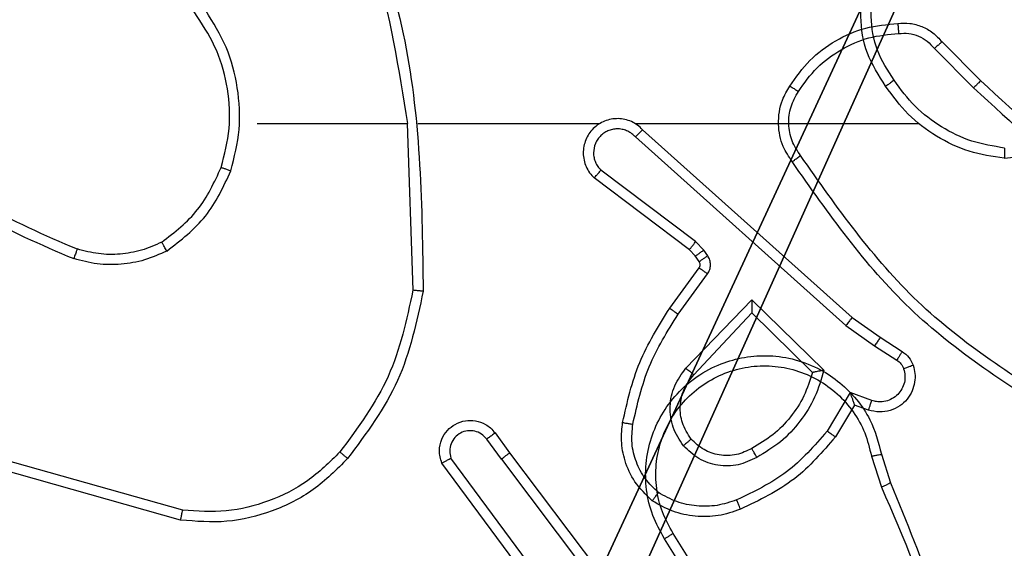
# Model space of a CAD drawing. Units: centimetres. Extents: x -296 to 775, y -261 to 761.
# Drawn here: x 36 to 38, y -76 to -75 of the extents above; entities that cross this region are included whole.
import ezdxf

# ---------------------------------------------------------------- set-up
doc = ezdxf.new("R2010")
doc.units = ezdxf.units.CM
doc.header["$LTSCALE"] = 2.54
doc.layers.get('0').update_dxf_attribs({"true_color": 0xff5454})
doc.layers.add('VP-EQ', color=7, linetype='Continuous', true_color=0x8a3492)

# ---------------------------------------------------------------- blocks, each defined once
blk = doc.blocks.new('R__nica_5')
at = {"color": 251, "true_color": 0x646464}
mesh = blk.add_polyface(dxfattribs=at)
corners = [(4.0498, 9), (0, 4.95), (0, 9), (0.2576, 4.95), (0.2576, 4.05), (4.9498, 8.7424), (4.05, 0.2576), (4.0498, 8.7424), (4.95, 0.2576), (0, 0), (0, 4.05), (4.05, 0), (9, 9), (4.9498, 9), (4.95, 0), (8.7424, 4.9502), (9, 4.9502), (8.7424, 4.0502), (9, 0), (9, 4.0502)]
mesh.append_faces([[corners[k] for k in face] for face in [(0, 1, 2), (4, 9, 10), (12, 5, 13), (15, 12, 16), (18, 17, 19)]], dxfattribs={"vtx0": -1, "color": 251})
mesh.append_faces([[corners[k] for k in face] for face in [(1, 0, 3), (3, 0, 4), (5, 6, 7), (6, 5, 8), (9, 4, 11), (7, 4, 0), (11, 7, 6), (8, 12, 14), (14, 17, 18), (17, 14, 15)]], dxfattribs={"vtx0": -1, "vtx1": -1, "color": 251})
mesh.append_faces([[corners[k] for k in face] for face in [(11, 4, 7), (5, 12, 8), (14, 12, 15)]], dxfattribs={"vtx0": -1, "vtx1": -1, "vtx2": -1, "color": 251})
mesh = blk.add_polyface(dxfattribs=at)
corners = [(9, 0, 128.7906), (4.95, 0.2576, 128.7906), (4.95, 0, 128.7906), (8.7424, 4.0502, 128.7906), (9, 4.0502, 128.7906), (0, 0, 128.7906), (0.2576, 4.05, 128.7906), (0, 4.05, 128.7906), (4.05, 0, 128.7906), (0.2576, 4.95, 128.7906), (4.0498, 8.7424, 128.7906), (4.05, 0.2576, 128.7906), (4.9498, 8.7424, 128.7906), (4.9498, 9, 128.7906), (9, 9, 128.7906), (8.7424, 4.9502, 128.7906), (9, 4.9502, 128.7906), (0, 9, 128.7906), (0, 4.95, 128.7906), (4.0498, 9, 128.7906)]
mesh.append_faces([[corners[k] for k in face] for face in [(0, 1, 2), (3, 0, 4), (5, 6, 7), (14, 15, 16), (9, 17, 18)]], dxfattribs={"vtx0": -1, "color": 251})
mesh.append_faces([[corners[k] for k in face] for face in [(6, 8, 9), (10, 11, 12), (12, 1, 13), (13, 1, 14), (15, 1, 3), (17, 9, 19), (19, 9, 10)]], dxfattribs={"vtx0": -1, "vtx1": -1, "color": 251})
mesh.append_faces([[corners[k] for k in face] for face in [(1, 0, 3), (9, 8, 10), (14, 1, 15)]], dxfattribs={"vtx0": -1, "vtx1": -1, "vtx2": -1, "color": 251})
mesh.append_faces([[corners[k] for k in face] for face in [(6, 5, 8), (10, 8, 11), (12, 11, 1)]], dxfattribs={"vtx0": -1, "vtx2": -1, "color": 251})
blk = doc.blocks.new('noga_C11Q_WOODEN_LOW')
at = {"color": 0}
blk.add_blockref('R__nica_5', (0, 0, -10), dxfattribs=at)
blk = doc.blocks.new('Grupuj_4')
at = {"color": 0}
blk.add_blockref('noga_C11Q_WOODEN_LOW', (0.5377, 0.3, 10.2544), dxfattribs=at)
blk = doc.blocks.new('Group_1')
at = {"color": 0, "zscale": 1.077279043648479}
blk.add_blockref('Grupuj_4', (145.1001, 0, -0.2741), dxfattribs=at)
blk = doc.blocks.new(',')
at = {"color": 0}
blk.add_blockref('Group_1', (-114.4907, -79.1976), dxfattribs=at)
blk = doc.blocks.new('RC1466_')
at = {"color": 7, "linetype": 'Continuous', "lineweight": 25}
for p, q in [((436.8, 284.4082), (436.8758, 284.3324)), ((436.785, 284.3953), (436.8616, 284.3186)), ((436.6621, 283.5996), (436.6816, 283.5387)), ((436.6818, 283.6029), (436.6996, 283.5472)), ((436.4669, 283.1432), (436.2748, 283.4486)), ((436.4503, 283.132), (436.258, 283.4378)), ((436.5672, 282.9226), (436.8608, 282.9226)), ((436.8606, 282.9226), (436.8716, 282.5971)), ((436.8809, 282.9226), (437.2364, 282.9226)), ((437.3056, 282.9226), (437.8597, 282.9226)), ((437.3201, 282.9107), (437.7297, 282.5443)), ((437.3061, 282.8965), (437.7174, 282.5286)), ((437.4238, 282.6922), (437.2388, 282.8318)), ((437.4116, 282.6763), (437.2258, 282.8165)), ((437.4398, 282.6755), (437.4238, 282.6922)), ((437.4232, 282.6642), (437.4116, 282.6763)), ((437.4474, 282.6645), (437.4398, 282.6755)), ((437.4307, 282.6532), (437.4232, 282.6642)), ((437.3732, 282.5621), (437.4306, 282.6411)), ((437.3896, 282.5504), (437.447, 282.6292)), ((437.4049, 282.445), (437.5333, 282.5783)), ((437.5333, 282.5783), (437.6741, 282.4411)), ((437.4202, 282.4323), (437.5337, 282.5533)), ((437.5337, 282.5533), (437.6522, 282.4366)), ((437.7297, 282.5443), (437.7843, 282.5054)), ((437.7174, 282.5286), (437.7733, 282.4887)), ((437.7843, 282.5054), (437.8273, 282.4777)), ((437.7733, 282.4887), (437.8168, 282.4608)), ((437.7259, 282.3973), (437.6805, 282.3218)), ((437.7682, 282.3821), (437.7259, 282.3973)), ((437.7343, 282.3731), (437.6968, 282.3108)), ((437.7613, 282.3633), (437.7343, 282.3731)), ((437.0444, 282.2676), (437.0159, 282.3065)), ((437.0319, 282.3185), (437.0604, 282.2797)), ((436.4219, 282.1678), (436.0688, 282.2671)), ((437.1141, 282.042), (436.9459, 282.2694)), ((437.0444, 282.2676), (437.2705, 281.9678)), ((437.0604, 282.2797), (437.2856, 281.981)), ((436.4177, 282.1484), (436.0625, 282.2482)), ((437.0985, 282.0296), (436.9282, 282.2597))]:
    blk.add_line(p, q, dxfattribs=at)
for points, knots in [([(436.5027, 284.322), (436.5149, 284.3394), (436.5395, 284.3742), (436.5913, 284.4124), (436.6502, 284.4383), (436.6925, 284.4423), (436.7137, 284.4443)], [0, 0, 0, 0, 0.250016, 0.500027, 0.750009, 1, 1, 1, 1]), ([(436.7137, 284.4443), (436.7216, 284.4447), (436.7375, 284.4455), (436.761, 284.439), (436.7831, 284.427), (436.7944, 284.4145), (436.8, 284.4082)], [0, 0, 0, 0, 0.240048, 0.486799, 0.740113, 1, 1, 1, 1]), ([(436.7137, 284.4443), (436.7138, 284.444), (436.7138, 284.4434), (436.7141, 284.4391), (436.7146, 284.4326), (436.7151, 284.4273), (436.7153, 284.4247)], [0, 0, 0, 0, 0.242338, 0.489784, 0.74181, 1, 1, 1, 1]), ([(436.5195, 284.3115), (436.5309, 284.3275), (436.5537, 284.3597), (436.602, 284.3947), (436.6564, 284.4191), (436.6956, 284.4228), (436.7153, 284.4247)], [0, 0, 0, 0, 0.249855, 0.500006, 0.750121, 1, 1, 1, 1]), ([(436.7153, 284.4247), (436.7219, 284.425), (436.7351, 284.4258), (436.7544, 284.4202), (436.7719, 284.4103), (436.7806, 284.4003), (436.785, 284.3953)], [0, 0, 0, 0, 0.249995, 0.499918, 0.74999, 1, 1, 1, 1]), ([(436.8, 284.4082), (436.7999, 284.408), (436.7995, 284.4077), (436.797, 284.4057), (436.7942, 284.4033), (436.7915, 284.401), (436.7884, 284.3983), (436.7861, 284.3963), (436.785, 284.3953)], [0, 0, 0, 0, 0.212608, 0.449739, 0.577583, 0.711948, 0.852664, 1, 1, 1, 1]), ([(436.8758, 284.3324), (436.8755, 284.3322), (436.8751, 284.3318), (436.8718, 284.3287), (436.8672, 284.3241), (436.8635, 284.3205), (436.8616, 284.3186)], [0, 0, 0, 0, 0.249862, 0.499817, 0.749255, 1, 1, 1, 1]), ([(436.8758, 284.3324), (436.9492, 284.2645), (437.0961, 284.1288), (437.2746, 284.0384), (437.3639, 283.9933)], [0, 0, 0, 0, 0.4999984, 1, 1, 1, 1]), ([(436.5072, 284.1744), (436.5009, 284.184), (436.4863, 284.2061), (436.4781, 284.2485), (436.4841, 284.2903), (436.4975, 284.3131), (436.5027, 284.322)], [0, 0, 0, 0, 0.218553, 0.500145, 0.804046, 1, 1, 1, 1]), ([(436.5237, 284.1861), (436.5175, 284.1955), (436.5052, 284.2144), (436.4991, 284.248), (436.5029, 284.282), (436.514, 284.3017), (436.5195, 284.3115)], [0, 0, 0, 0, 0.250062, 0.499978, 0.749969, 1, 1, 1, 1]), ([(436.5027, 284.322), (436.5029, 284.3219), (436.5034, 284.3217), (436.5062, 284.3199), (436.5094, 284.3179), (436.5124, 284.316), (436.5158, 284.3138), (436.5183, 284.3123), (436.5195, 284.3115)], [0, 0, 0, 0, 0.2226839, 0.4630344, 0.5904302, 0.7221736, 0.8589416, 1, 1, 1, 1]), ([(436.8616, 284.3186), (436.936, 284.2499), (437.0849, 284.1125), (437.2655, 284.021), (437.3559, 283.9753)], [0, 0, 0, 0, 0.500006, 1, 1, 1, 1]), ([(436.5072, 284.1744), (436.5074, 284.1746), (436.5078, 284.1749), (436.5107, 284.177), (436.5139, 284.1792), (436.5169, 284.1813), (436.5202, 284.1836), (436.5225, 284.1853), (436.5237, 284.1861)], [0, 0, 0, 0, 0.228606, 0.471001, 0.59757, 0.728208, 0.862424, 1, 1, 1, 1]), ([(437.0395, 283.6678), (436.933, 283.7352), (436.7219, 283.8688), (436.5783, 284.0732), (436.5072, 284.1744)], [0, 0, 0, 0, 0.504657, 1, 1, 1, 1]), ([(437.048, 283.6862), (436.9441, 283.7521), (436.7362, 283.8841), (436.5945, 284.0854), (436.5237, 284.1861)], [0, 0, 0, 0, 0.499993, 1, 1, 1, 1]), ([(436.258, 283.4378), (436.2496, 283.4528), (436.2329, 283.4828), (436.2212, 283.5333), (436.2201, 283.5849), (436.2304, 283.6349), (436.2511, 283.6813), (436.2813, 283.7223), (436.3209, 283.7566), (436.3662, 283.7806), (436.4145, 283.7939), (436.4637, 283.7971), (436.5144, 283.7892), (436.5755, 283.7652), (436.6259, 283.7233), (436.6654, 283.6647), (436.6756, 283.6261), (436.6818, 283.6029)], [0, 0, 0, 0, 0.06254, 0.125075, 0.187629, 0.250176, 0.310199, 0.371903, 0.435276, 0.500309, 0.557571, 0.617267, 0.679396, 0.743967, 0.855302, 0.912911, 1, 1, 1, 1]), ([(436.2748, 283.4486), (436.2672, 283.4623), (436.2519, 283.4898), (436.2411, 283.536), (436.2401, 283.5831), (436.2496, 283.6294), (436.269, 283.6725), (436.2975, 283.7102), (436.3335, 283.7409), (436.3754, 283.7627), (436.421, 283.7751), (436.4683, 283.7768), (436.5147, 283.7683), (436.5582, 283.7498), (436.5965, 283.7221), (436.6278, 283.6867), (436.6511, 283.6454), (436.6584, 283.6149), (436.6621, 283.5996)], [0, 0, 0, 0, 0.062509, 0.125017, 0.187508, 0.250019, 0.312507, 0.375006, 0.437507, 0.499996, 0.562497, 0.624991, 0.687511, 0.74999, 0.812489, 0.87499, 0.937511, 1, 1, 1, 1]), ([(436.6621, 283.5996), (436.6646, 283.6001), (436.6698, 283.6009), (436.6763, 283.602), (436.6808, 283.6028), (436.6815, 283.6029), (436.6818, 283.6029)], [0, 0, 0, 0, 0.24999, 0.49984, 0.749814, 1, 1, 1, 1]), ([(436.6996, 283.5472), (436.6993, 283.5471), (436.6986, 283.5468), (436.6938, 283.5445), (436.688, 283.5417), (436.6839, 283.5397), (436.6818, 283.5387)], [0, 0, 0, 0, 0.279826, 0.559159, 0.779325, 1, 1, 1, 1]), ([(436.6818, 283.5387), (436.7244, 283.4398), (436.8096, 283.2418), (436.8438, 283.029), (436.8608, 282.9226)], [0, 0, 0, 0, 0.499996, 1, 1, 1, 1]), ([(436.6996, 283.5472), (436.7615, 283.3946), (436.8854, 283.0894), (436.8895, 282.76), (436.8915, 282.5953)], [0, 0, 0, 0, 0.499993, 1, 1, 1, 1]), ([(436.258, 283.4378), (436.2582, 283.438), (436.2588, 283.4383), (436.2626, 283.4408), (436.2682, 283.4444), (436.2726, 283.4472), (436.2748, 283.4486)], [0, 0, 0, 0, 0.250131, 0.499917, 0.74955, 1, 1, 1, 1]), ([(437.795, 282.9957), (437.7816, 283.0166), (437.755, 283.058), (437.7431, 283.1318), (437.7524, 283.206), (437.7778, 283.2485), (437.7905, 283.2698)], [0, 0, 0, 0, 0.2519578, 0.4985406, 0.74889, 1, 1, 1, 1]), ([(437.8116, 283.0072), (437.7993, 283.0262), (437.7748, 283.0641), (437.7636, 283.1319), (437.7725, 283.1999), (437.7955, 283.2388), (437.807, 283.2582)], [0, 0, 0, 0, 0.250196, 0.500038, 0.750026, 1, 1, 1, 1]), ([(436.4971, 282.8371), (436.5035, 282.8622), (436.5162, 282.9124), (436.512, 282.9906), (436.4918, 283.0663), (436.4642, 283.1101), (436.4503, 283.132)], [0, 0, 0, 0, 0.250013, 0.500007, 0.750028, 1, 1, 1, 1]), ([(436.516, 282.8306), (436.5227, 282.8572), (436.536, 282.9104), (436.5311, 282.9931), (436.5104, 283.0733), (436.4814, 283.1199), (436.4669, 283.1432)], [0, 0, 0, 0, 0.249919, 0.499978, 0.750046, 1, 1, 1, 1]), ([(438.0267, 282.8548), (438.0431, 282.8572), (438.0749, 282.8617), (438.13, 282.8861), (438.1822, 282.9297), (438.2194, 282.9919), (438.2273, 283.0345), (438.2308, 283.0538)], [0, 0, 0, 0, 0.160475, 0.310877, 0.580409, 0.81018, 1, 1, 1, 1]), ([(437.8116, 283.0072), (437.8104, 283.0063), (437.8079, 283.0046), (437.8045, 283.0022), (437.8015, 283.0001), (437.7983, 282.9979), (437.7956, 282.9961), (437.7952, 282.9958), (437.795, 282.9957)], [0, 0, 0, 0, 0.145154, 0.284597, 0.41844, 0.546031, 0.784201, 1, 1, 1, 1]), ([(438.0271, 282.8749), (438.0056, 282.8784), (437.9624, 282.8855), (437.9031, 282.9146), (437.8503, 282.9542), (437.8245, 282.9896), (437.8116, 283.0072)], [0, 0, 0, 0, 0.2498842, 0.49999, 0.7500788, 1, 1, 1, 1]), ([(438.0267, 282.8548), (438.0035, 282.8584), (437.9571, 282.8655), (437.8932, 282.8961), (437.8365, 282.9388), (437.8089, 282.9767), (437.795, 282.9957)], [0, 0, 0, 0, 0.249978, 0.499979, 0.749996, 1, 1, 1, 1]), ([(437.3201, 282.9107), (437.3168, 282.9139), (437.3104, 282.9201), (437.2986, 282.9268), (437.2858, 282.9311), (437.2724, 282.9327), (437.2589, 282.9316), (437.2459, 282.9279), (437.234, 282.9216), (437.2202, 282.9104), (437.2101, 282.8953), (437.2051, 282.8783), (437.2038, 282.8649), (437.2053, 282.8514), (437.2096, 282.8384), (437.2163, 282.8264), (437.2226, 282.8198), (437.2258, 282.8165)], [0, 0, 0, 0, 0.062526, 0.125047, 0.1876, 0.250113, 0.312639, 0.375138, 0.437677, 0.500254, 0.622257, 0.684173, 0.746534, 0.8093, 0.872434, 0.936049, 1, 1, 1, 1]), ([(437.3061, 282.8965), (437.3039, 282.8988), (437.2994, 282.9032), (437.2913, 282.908), (437.2824, 282.9112), (437.273, 282.9126), (437.2635, 282.912), (437.2544, 282.9095), (437.246, 282.9053), (437.2385, 282.8995), (437.2324, 282.8922), (437.2263, 282.8812), (437.2238, 282.8686), (437.225, 282.8561), (437.2279, 282.8471), (437.2324, 282.8387), (437.2367, 282.8341), (437.2388, 282.8318)], [0, 0, 0, 0, 0.062535, 0.125139, 0.187684, 0.250178, 0.31272, 0.375235, 0.437774, 0.500323, 0.562897, 0.625372, 0.74985, 0.812272, 0.874837, 0.937426, 1, 1, 1, 1]), ([(437.3201, 282.9107), (437.3199, 282.9106), (437.3196, 282.9102), (437.3173, 282.9078), (437.3146, 282.9051), (437.3121, 282.9026), (437.3092, 282.8997), (437.3071, 282.8976), (437.3061, 282.8965)], [0, 0, 0, 0, 0.219707, 0.458925, 0.586408, 0.719237, 0.857189, 1, 1, 1, 1]), ([(435.863, 282.8857), (435.9167, 282.8439), (436.0253, 282.7593), (436.1518, 282.7051), (436.2157, 282.6778)], [0, 0, 0, 0, 0.494656, 1, 1, 1, 1]), ([(435.8499, 282.8704), (435.9052, 282.8274), (436.0158, 282.7414), (436.1446, 282.6864), (436.2091, 282.6589)], [0, 0, 0, 0, 0.499999, 1, 1, 1, 1]), ([(438.0271, 282.8749), (438.0271, 282.8734), (438.0271, 282.8704), (438.0271, 282.8663), (438.0271, 282.8627), (438.027, 282.8588), (438.0269, 282.8555), (438.0268, 282.855), (438.0267, 282.8548)], [0, 0, 0, 0, 0.143749, 0.282058, 0.41528, 0.542941, 0.781691, 1, 1, 1, 1]), ([(436.3809, 282.6911), (436.4062, 282.7107), (436.4568, 282.7499), (436.4837, 282.8081), (436.4971, 282.8371)], [0, 0, 0, 0, 0.500009, 1, 1, 1, 1]), ([(436.391, 282.6738), (436.4182, 282.6949), (436.4726, 282.737), (436.5015, 282.7994), (436.516, 282.8306)], [0, 0, 0, 0, 0.500025, 1, 1, 1, 1]), ([(436.4971, 282.8371), (436.4974, 282.837), (436.498, 282.8367), (436.5023, 282.8353), (436.5086, 282.8331), (436.5135, 282.8314), (436.516, 282.8306)], [0, 0, 0, 0, 0.250269, 0.500093, 0.749696, 1, 1, 1, 1]), ([(437.2258, 282.8165), (437.2259, 282.8165), (437.226, 282.8167), (437.2271, 282.8179), (437.2295, 282.8208), (437.2338, 282.8259), (437.2372, 282.8298), (437.2388, 282.8318)], [0, 0, 0, 0, 0.128601, 0.256379, 0.507585, 0.755434, 1, 1, 1, 1]), ([(436.3809, 282.6911), (436.3679, 282.6853), (436.342, 282.6738), (436.2998, 282.6667), (436.2569, 282.6669), (436.2295, 282.6741), (436.2157, 282.6778)], [0, 0, 0, 0, 0.250047, 0.500013, 0.750003, 1, 1, 1, 1]), ([(436.391, 282.6738), (436.3901, 282.6753), (436.3884, 282.6782), (436.3861, 282.6822), (436.3843, 282.6854), (436.3825, 282.6884), (436.3812, 282.6907), (436.381, 282.691), (436.3809, 282.6911)], [0, 0, 0, 0, 0.167418, 0.322801, 0.465717, 0.596708, 0.822191, 1, 1, 1, 1]), ([(437.4116, 282.6763), (437.4118, 282.6766), (437.4123, 282.6771), (437.4156, 282.6814), (437.4196, 282.6866), (437.4224, 282.6903), (437.4238, 282.6922)], [0, 0, 0, 0, 0.279856, 0.559072, 0.779425, 1, 1, 1, 1]), ([(436.2157, 282.6778), (436.2157, 282.6776), (436.2156, 282.6773), (436.2146, 282.6747), (436.2135, 282.6714), (436.2122, 282.6679), (436.2107, 282.6636), (436.2096, 282.6605), (436.2091, 282.6589)], [0, 0, 0, 0, 0.1813252, 0.4082231, 0.5387301, 0.6810101, 0.8350147, 1, 1, 1, 1]), ([(436.391, 282.6738), (436.3767, 282.6674), (436.3481, 282.6546), (436.3016, 282.6469), (436.2545, 282.6469), (436.2242, 282.6549), (436.2091, 282.6589)], [0, 0, 0, 0, 0.249988, 0.500021, 0.750098, 1, 1, 1, 1]), ([(437.4232, 282.6642), (437.4235, 282.6644), (437.4242, 282.6648), (437.4286, 282.6678), (437.4341, 282.6716), (437.4379, 282.6742), (437.4398, 282.6755)], [0, 0, 0, 0, 0.279901, 0.559219, 0.779635, 1, 1, 1, 1]), ([(437.4306, 282.6411), (437.4311, 282.6419), (437.4322, 282.6437), (437.4328, 282.6469), (437.4324, 282.6503), (437.4313, 282.6522), (437.4307, 282.6532)], [0, 0, 0, 0, 0.237393, 0.48342, 0.73737, 1, 1, 1, 1]), ([(437.4307, 282.6532), (437.4311, 282.6534), (437.4318, 282.6538), (437.4362, 282.6569), (437.4417, 282.6606), (437.4455, 282.6632), (437.4474, 282.6645)], [0, 0, 0, 0, 0.279901, 0.559219, 0.779635, 1, 1, 1, 1]), ([(437.447, 282.6292), (437.4486, 282.6319), (437.4518, 282.6374), (437.4532, 282.6468), (437.452, 282.6563), (437.4489, 282.6618), (437.4474, 282.6645)], [0, 0, 0, 0, 0.250209, 0.500058, 0.749918, 1, 1, 1, 1]), ([(437.4306, 282.6411), (437.4309, 282.6408), (437.4316, 282.6404), (437.4359, 282.6373), (437.4413, 282.6333), (437.4451, 282.6306), (437.447, 282.6292)], [0, 0, 0, 0, 0.279687, 0.558877, 0.779283, 1, 1, 1, 1]), ([(436.8716, 282.5971), (436.8592, 282.5394), (436.8345, 282.4239), (436.7642, 282.329), (436.729, 282.2815)], [0, 0, 0, 0, 0.50001, 1, 1, 1, 1]), ([(436.8915, 282.5953), (436.8788, 282.5355), (436.8535, 282.4158), (436.7806, 282.3177), (436.7441, 282.2686)], [0, 0, 0, 0, 0.500005, 1, 1, 1, 1]), ([(436.8915, 282.5953), (436.8913, 282.5953), (436.8908, 282.5954), (436.8878, 282.5956), (436.8841, 282.596), (436.8805, 282.5963), (436.8762, 282.5967), (436.8732, 282.597), (436.8716, 282.5971)], [0, 0, 0, 0, 0.204873, 0.439309, 0.567926, 0.704582, 0.848705, 1, 1, 1, 1]), ([(437.5333, 282.5783), (437.5334, 282.5747), (437.5335, 282.5687), (437.5337, 282.562), (437.5337, 282.5579), (437.5338, 282.5553), (437.5338, 282.5536), (437.5337, 282.5534), (437.5337, 282.5533)], [0, 0, 0, 0, 0.308346, 0.501935, 0.641383, 0.769832, 0.888627, 1, 1, 1, 1]), ([(437.2812, 282.339), (437.2902, 282.3788), (437.3083, 282.4584), (437.3516, 282.5275), (437.3732, 282.5621)], [0, 0, 0, 0, 0.500229, 1, 1, 1, 1]), ([(437.3732, 282.5621), (437.3734, 282.5619), (437.374, 282.5616), (437.3777, 282.5589), (437.3832, 282.555), (437.3875, 282.5519), (437.3896, 282.5504)], [0, 0, 0, 0, 0.2502, 0.500009, 0.74988, 1, 1, 1, 1]), ([(437.3011, 282.3356), (437.3098, 282.3738), (437.3272, 282.4504), (437.3688, 282.5171), (437.3896, 282.5504)], [0, 0, 0, 0, 0.500006, 1, 1, 1, 1]), ([(437.7297, 282.5443), (437.7296, 282.5442), (437.7293, 282.5438), (437.7275, 282.5415), (437.7253, 282.5386), (437.723, 282.5357), (437.7204, 282.5323), (437.7184, 282.5299), (437.7174, 282.5286)], [0, 0, 0, 0, 0.1984781, 0.4308175, 0.5599922, 0.6979483, 0.8448638, 1, 1, 1, 1]), ([(437.7843, 282.5054), (437.7842, 282.5052), (437.7839, 282.5047), (437.7822, 282.502), (437.7801, 282.4988), (437.7781, 282.4958), (437.7758, 282.4924), (437.7742, 282.49), (437.7733, 282.4887)], [0, 0, 0, 0, 0.216487, 0.454965, 0.582628, 0.716275, 0.855319, 1, 1, 1, 1]), ([(437.8273, 282.4777), (437.8272, 282.4774), (437.8268, 282.4767), (437.824, 282.4722), (437.8205, 282.4666), (437.818, 282.4627), (437.8168, 282.4608)], [0, 0, 0, 0, 0.279819, 0.558947, 0.779314, 1, 1, 1, 1]), ([(437.8273, 282.4777), (437.832, 282.4741), (437.8414, 282.4669), (437.8463, 282.456), (437.8487, 282.4506)], [0, 0, 0, 0, 0.500002, 1, 1, 1, 1]), ([(437.8168, 282.4608), (437.8197, 282.4586), (437.8255, 282.454), (437.8286, 282.4473), (437.8301, 282.444)], [0, 0, 0, 0, 0.4999229, 1, 1, 1, 1]), ([(437.3998, 282.2936), (437.3923, 282.3052), (437.3772, 282.3284), (437.3719, 282.3703), (437.3801, 282.4117), (437.3966, 282.4339), (437.4049, 282.445)], [0, 0, 0, 0, 0.250327, 0.500105, 0.750024, 1, 1, 1, 1]), ([(437.4049, 282.445), (437.4062, 282.4439), (437.4088, 282.4418), (437.4123, 282.439), (437.4151, 282.4366), (437.4178, 282.4344), (437.4198, 282.4327), (437.4201, 282.4324), (437.4202, 282.4323)], [0, 0, 0, 0, 0.165466, 0.319554, 0.462052, 0.592625, 0.8191, 1, 1, 1, 1]), ([(437.6741, 282.4411), (437.669, 282.4233), (437.6587, 282.3877), (437.6289, 282.3405), (437.5911, 282.2995), (437.5594, 282.2803), (437.5435, 282.2708)], [0, 0, 0, 0, 0.249943, 0.499996, 0.750108, 1, 1, 1, 1]), ([(437.6741, 282.4411), (437.6722, 282.4407), (437.6687, 282.4399), (437.6635, 282.4389), (437.6593, 282.438), (437.656, 282.4373), (437.6538, 282.4369), (437.6525, 282.4367), (437.6523, 282.4367), (437.6522, 282.4366)], [0, 0, 0, 0, 0.177374, 0.319928, 0.501077, 0.636554, 0.76442, 0.885275, 1, 1, 1, 1]), ([(437.8487, 282.4506), (437.8501, 282.4453), (437.853, 282.4346), (437.8523, 282.4173), (437.8473, 282.4), (437.8373, 282.3838), (437.8227, 282.3705), (437.8041, 282.3616), (437.7826, 282.3581), (437.7685, 282.3616), (437.7613, 282.3633)], [0, 0, 0, 0, 0.1059534, 0.2173394, 0.3341582, 0.4564434, 0.5841756, 0.7173341, 0.8559771, 1, 1, 1, 1]), ([(437.8301, 282.444), (437.8312, 282.4396), (437.8334, 282.4308), (437.8321, 282.417), (437.8272, 282.4042), (437.8189, 282.3932), (437.808, 282.385), (437.7952, 282.3801), (437.7832, 282.379), (437.7742, 282.3802), (437.7698, 282.3816), (437.7682, 282.3821)], [0, 0, 0, 0, 0.124918, 0.249682, 0.374689, 0.499786, 0.625327, 0.749749, 0.87466, 0.953652, 1, 1, 1, 1]), ([(437.8487, 282.4506), (437.8484, 282.4505), (437.8478, 282.4502), (437.8436, 282.4487), (437.8374, 282.4465), (437.8325, 282.4448), (437.8301, 282.444)], [0, 0, 0, 0, 0.250208, 0.500139, 0.749993, 1, 1, 1, 1]), ([(437.415, 282.3066), (437.4084, 282.3169), (437.396, 282.3363), (437.3922, 282.3713), (437.3991, 282.4051), (437.4132, 282.4233), (437.4202, 282.4323)], [0, 0, 0, 0, 0.265161, 0.499921, 0.752679, 1, 1, 1, 1]), ([(437.6522, 282.4366), (437.6472, 282.4211), (437.6371, 282.39), (437.61, 282.3488), (437.5757, 282.3133), (437.5475, 282.2967), (437.5335, 282.2883)], [0, 0, 0, 0, 0.250017, 0.499974, 0.74999, 1, 1, 1, 1]), ([(437.7343, 282.3731), (437.7343, 282.3732), (437.7342, 282.3734), (437.7337, 282.3751), (437.7328, 282.3777), (437.7314, 282.3817), (437.7292, 282.3883), (437.7271, 282.394), (437.7259, 282.3973)], [0, 0, 0, 0, 0.111338, 0.229934, 0.358198, 0.497758, 0.70295, 1, 1, 1, 1]), ([(437.7613, 282.3633), (437.7614, 282.3636), (437.7617, 282.3642), (437.7633, 282.3685), (437.7656, 282.3747), (437.7674, 282.3796), (437.7682, 282.3821)], [0, 0, 0, 0, 0.250175, 0.500049, 0.75001, 1, 1, 1, 1]), ([(436.9282, 282.2597), (436.9268, 282.2637), (436.924, 282.2716), (436.9227, 282.2875), (436.9265, 282.3061), (436.938, 282.3239), (436.9541, 282.3368), (436.9733, 282.3435), (436.9943, 282.3433), (437.011, 282.3372), (437.0237, 282.3284), (437.0291, 282.3219), (437.0319, 282.3185)], [0, 0, 0, 0, 0.072788, 0.142655, 0.273127, 0.392247, 0.499929, 0.623581, 0.735168, 0.854923, 0.924359, 1, 1, 1, 1]), ([(437.3391, 282.186), (437.3269, 282.1978), (437.3038, 282.2201), (437.2849, 282.2622), (437.2773, 282.3022), (437.2799, 282.3273), (437.2812, 282.339)], [0, 0, 0, 0, 0.294189, 0.558935, 0.79422, 1, 1, 1, 1]), ([(437.2812, 282.339), (437.2815, 282.339), (437.2821, 282.3388), (437.2867, 282.338), (437.2933, 282.3369), (437.2985, 282.336), (437.3011, 282.3356)], [0, 0, 0, 0, 0.250207, 0.499806, 0.749839, 1, 1, 1, 1]), ([(437.3511, 282.202), (437.3421, 282.2106), (437.324, 282.2279), (437.3066, 282.2615), (437.2976, 282.2982), (437.2999, 282.3231), (437.3011, 282.3356)], [0, 0, 0, 0, 0.2501, 0.500004, 0.749974, 1, 1, 1, 1]), ([(437.0159, 282.3065), (437.0126, 282.3101), (437.0062, 282.3172), (436.9926, 282.3228), (436.9782, 282.3235), (436.9643, 282.3191), (436.9529, 282.3101), (436.9454, 282.2977), (436.9424, 282.2834), (436.9447, 282.2741), (436.9459, 282.2694)], [0, 0, 0, 0, 0.12515, 0.250024, 0.375044, 0.500077, 0.625026, 0.749947, 0.87505, 1, 1, 1, 1]), ([(437.0319, 282.3185), (437.0317, 282.3183), (437.0312, 282.3179), (437.0275, 282.3151), (437.0222, 282.3112), (437.018, 282.3081), (437.0159, 282.3065)], [0, 0, 0, 0, 0.2502344, 0.5001234, 0.7498803, 1, 1, 1, 1]), ([(437.415, 282.3066), (437.4148, 282.3063), (437.4143, 282.3059), (437.4109, 282.3029), (437.4058, 282.2987), (437.4018, 282.2953), (437.3998, 282.2936)], [0, 0, 0, 0, 0.25017, 0.500103, 0.749861, 1, 1, 1, 1]), ([(437.5335, 282.2883), (437.5238, 282.2836), (437.5038, 282.2738), (437.4704, 282.2738), (437.4386, 282.2842), (437.423, 282.299), (437.415, 282.3066)], [0, 0, 0, 0, 0.2468464, 0.5078205, 0.7498588, 1, 1, 1, 1]), ([(437.6805, 282.3218), (437.6557, 282.2934), (437.6061, 282.2365), (437.538, 282.204), (437.5039, 282.1878)], [0, 0, 0, 0, 0.499982, 1, 1, 1, 1]), ([(437.6968, 282.3108), (437.6717, 282.2816), (437.6199, 282.2214), (437.5481, 282.1871), (437.5112, 282.1695)], [0, 0, 0, 0, 0.485385, 1, 1, 1, 1]), ([(437.6968, 282.3108), (437.6966, 282.3109), (437.6963, 282.3112), (437.6937, 282.3129), (437.6907, 282.3149), (437.6877, 282.3169), (437.6843, 282.3193), (437.6818, 282.321), (437.6805, 282.3218)], [0, 0, 0, 0, 0.206635, 0.441817, 0.570474, 0.706264, 0.84951, 1, 1, 1, 1]), ([(437.5435, 282.2708), (437.5315, 282.2651), (437.5076, 282.2537), (437.4671, 282.2536), (437.4287, 282.2661), (437.4094, 282.2845), (437.3998, 282.2936)], [0, 0, 0, 0, 0.24994, 0.499917, 0.74974, 1, 1, 1, 1]), ([(437.5435, 282.2708), (437.5426, 282.2724), (437.5408, 282.2756), (437.5384, 282.2798), (437.5365, 282.2831), (437.5348, 282.286), (437.5337, 282.288), (437.5335, 282.2882), (437.5335, 282.2883)], [0, 0, 0, 0, 0.179947, 0.344751, 0.49327, 0.626069, 0.844378, 1, 1, 1, 1]), ([(436.7441, 282.2686), (436.7226, 282.2471), (436.6797, 282.2042), (436.5976, 282.1632), (436.5084, 282.1411), (436.4479, 282.146), (436.4177, 282.1484)], [0, 0, 0, 0, 0.25, 0.499997, 0.750002, 1, 1, 1, 1]), ([(436.729, 282.2815), (436.7087, 282.2615), (436.6682, 282.2213), (436.5908, 282.1833), (436.5072, 282.1618), (436.4503, 282.1658), (436.4219, 282.1678)], [0, 0, 0, 0, 0.249878, 0.499999, 0.750125, 1, 1, 1, 1]), ([(436.7441, 282.2686), (436.7438, 282.2688), (436.7432, 282.2693), (436.7392, 282.2727), (436.7342, 282.277), (436.7307, 282.28), (436.729, 282.2815)], [0, 0, 0, 0, 0.2798408, 0.5590573, 0.7794925, 1, 1, 1, 1]), ([(436.9282, 282.2597), (436.9282, 282.2598), (436.9284, 282.2599), (436.9296, 282.2605), (436.9313, 282.2614), (436.9343, 282.2631), (436.9392, 282.2658), (436.9437, 282.2682), (436.9459, 282.2694)], [0, 0, 0, 0, 0.132026, 0.262196, 0.390192, 0.516129, 0.761454, 1, 1, 1, 1]), ([(437.0444, 282.2676), (437.0465, 282.2691), (437.0507, 282.2723), (437.056, 282.2762), (437.0597, 282.279), (437.0601, 282.2794), (437.0604, 282.2797)], [0, 0, 0, 0, 0.2502392, 0.4999139, 0.7498244, 1, 1, 1, 1]), ([(437.3391, 282.186), (437.3393, 282.1862), (437.3396, 282.1866), (437.3417, 282.1894), (437.344, 282.1925), (437.3462, 282.1953), (437.3486, 282.1985), (437.3503, 282.2008), (437.3511, 282.202)], [0, 0, 0, 0, 0.2271217, 0.4690557, 0.5959224, 0.7267909, 0.8616798, 1, 1, 1, 1]), ([(437.5039, 282.1878), (437.4913, 282.1836), (437.466, 282.1751), (437.4256, 282.1748), (437.3861, 282.1825), (437.3628, 282.1955), (437.3511, 282.202)], [0, 0, 0, 0, 0.2498868, 0.4999955, 0.7501082, 1, 1, 1, 1]), ([(437.5112, 282.1695), (437.497, 282.1646), (437.4684, 282.1549), (437.4229, 282.1544), (437.3783, 282.1636), (437.3522, 282.1785), (437.3391, 282.186)], [0, 0, 0, 0, 0.249985, 0.500032, 0.750003, 1, 1, 1, 1]), ([(437.5112, 282.1695), (437.5111, 282.1698), (437.511, 282.1704), (437.5093, 282.1746), (437.5069, 282.1807), (437.5049, 282.1854), (437.5039, 282.1878)], [0, 0, 0, 0, 0.250196, 0.499894, 0.749795, 1, 1, 1, 1]), ([(436.4177, 282.1484), (436.4177, 282.1486), (436.4178, 282.149), (436.4184, 282.152), (436.4192, 282.1555), (436.42, 282.1591), (436.4209, 282.1632), (436.4215, 282.1663), (436.4219, 282.1678)], [0, 0, 0, 0, 0.202013, 0.435381, 0.56444, 0.701347, 0.846886, 1, 1, 1, 1])]:
    blk.add_open_spline(points, degree=3, knots=knots, dxfattribs=at)
blk = doc.blocks.new('RC1466_2D')
at = {"layer": 'VP-EQ', "color": 0}
blk.add_blockref('RC1466_', (0, 0), dxfattribs=at)

msp = doc.modelspace()

# ---------------------------------------------------------------- block references
msp.add_blockref(',', (0, 0))
at = {"layer": 'VP-EQ', "color": 0}
for p in [(-399.9524, -358.1245), (-398.8473, -359.4506)]:
    msp.add_blockref('RC1466_2D', p, dxfattribs=at)

doc.saveas('drawing.dxf')
